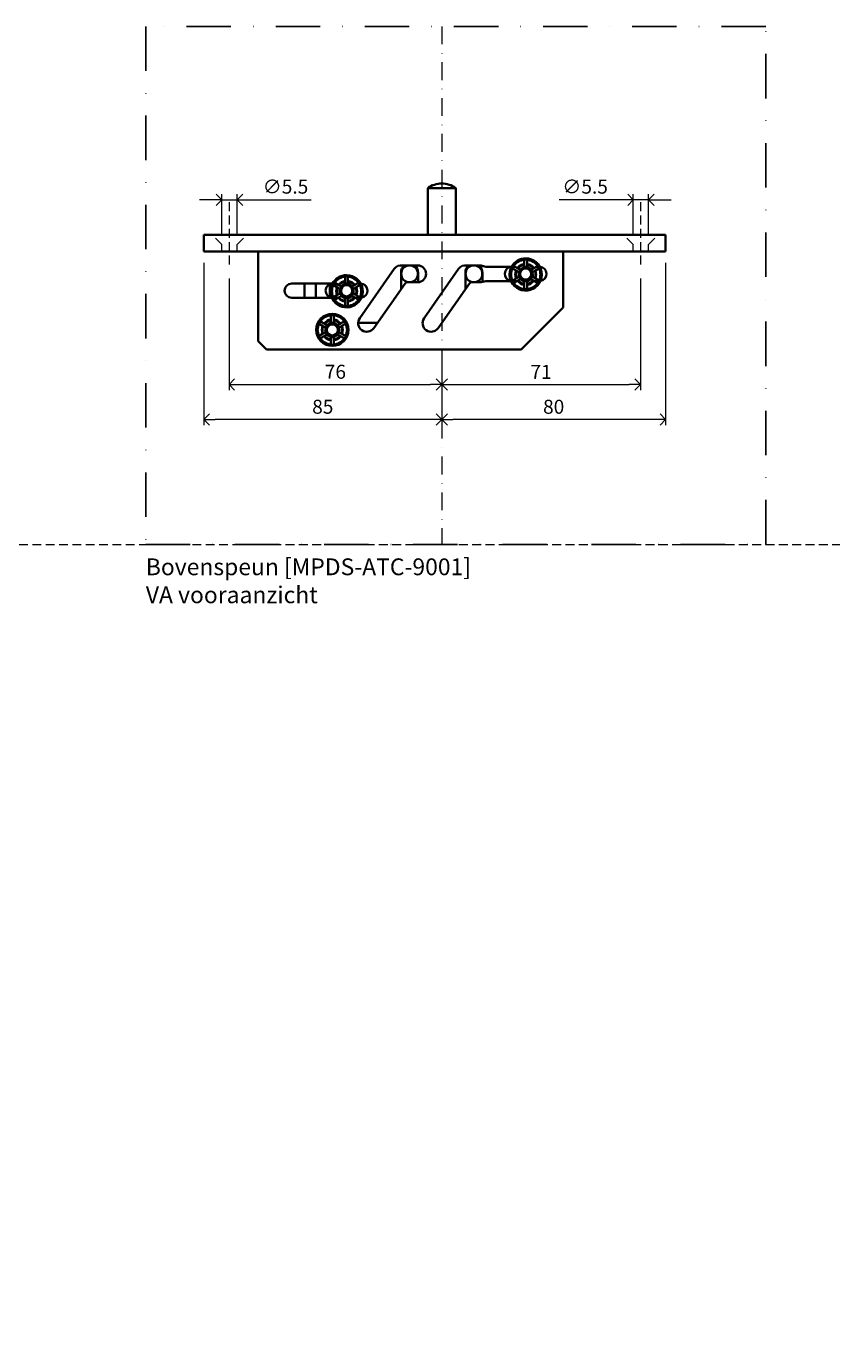
# Model space of a CAD drawing. Units: millimetres. Extents: x 11450 to 47784, y 307 to 2002.
# Drawn here: x 14206 to 14493, y 307 to 778 of the extents above; entities that cross this region are included whole.
import ezdxf

# ---------------------------------------------------------------- set-up
doc = ezdxf.new("R2010")
doc.units = ezdxf.units.MM
doc.header["$LTSCALE"] = 0.25
doc.header["$PDMODE"] = 35
doc.header["$PDSIZE"] = -10
for name, pattern in [('DASHDOTX2', [50.8, 25.4, -12.7, 0, -12.7]), ('DASHED', [19.05, 12.7, -6.35]), ('SOLID', [0])]:
    doc.linetypes.add(name, pattern=pattern)
doc.layers.get('0').update_dxf_attribs({"lineweight": 20})
doc.layers.get('Defpoints').update_dxf_attribs({"color": 3})
doc.layers.add('FJ defpoints', color=2, linetype='DASHDOTX2', plot=False)
for name, color, linetype, lineweight in [('FJ hulplijnen', 252, 'Continuous', 20), ('FJ maatvoering', 250, 'Continuous', 18), ('FJ onderdelen', 7, 'Continuous', 35)]:
    doc.layers.add(name, color=color, linetype=linetype, lineweight=lineweight)
doc.styles.add('BTS--_HC04_Algemeen$0$BTS--_isocp', font='isocp.shx')
doc.styles.get("Standard").update_dxf_attribs({"font": 'OpenSans-Regular.ttf', "height": 2.5})
doc.dimstyles.new('Copy of FritsJurgens', dxfattribs={"dimscale": 15, "dimtxt": 2.5, "dimasz": 2, "dimexe": 1, "dimexo": 2, "dimgap": 1, "dimtad": 1, "dimdec": 1, "dimzin": 12, "dimdsep": 46, "dimtxsty": 'Standard', "dimblk": 'OPEN90', "dimcen": -1, "dimclrd": 256, "dimclre": 8, "dimclrt": 7, "dimadec": 1, "dimazin": 3, "dimtfac": 0.5, "dimtdec": 1, "dimtix": 1, "dimtmove": 0, "dimatfit": 3, "dimldrblk": 'OPEN30', "dimfxl": 3, "dimtvp": 78.125, "dimtolj": 1, "dimtzin": 13, "dimlwd": -1, "dimlwe": -1, "dimarcsym": 0})
doc.dimstyles.new('FritsJurgens (diameter)', dxfattribs={"dimscale": 15, "dimtxt": 2.5, "dimasz": 2, "dimexe": 1, "dimexo": 2, "dimgap": 1, "dimtad": 1, "dimdec": 1, "dimzin": 12, "dimdsep": 46, "dimtxsty": 'Standard', "dimblk": 'OPEN90', "dimcen": -1, "dimclrd": 256, "dimclre": 8, "dimclrt": 7, "dimadec": 1, "dimazin": 3, "dimtfac": 0.5, "dimtdec": 1, "dimtix": 1, "dimtmove": 0, "dimatfit": 3, "dimldrblk": 'OPEN30', "dimfxl": 3, "dimtvp": 78.125, "dimtfill": 1, "dimtolj": 1, "dimtzin": 13, "dimlwd": -1, "dimlwe": -1, "dimarcsym": 0})

# ---------------------------------------------------------------- blocks, each defined once
blk = doc.blocks.new('_Open90')
at = {"color": 0, "linetype": 'ByBlock', "lineweight": -2}
for p, q in [((0, 0), (-1, 0)), ((-0.5, 0.5), (0, 0)), ((0, 0), (-0.5, -0.5))]:
    blk.add_line(p, q, dxfattribs=at)
blk = doc.blocks.new('*D139')
at = {"layer": 'Defpoints', "color": 0, "transparency": 16777216}
for p in [(14433.99, 697.85), (14353.99, 662.85), (14353.99, 637.85)]:
    blk.add_point(p, dxfattribs=at)
at = {"layer": 'FJ maatvoering', "color": 8, "transparency": 16777216}
for p, q in [((14433.99, 693.85), (14433.99, 635.85)), ((14353.99, 658.85), (14353.99, 635.85))]:
    blk.add_line(p, q, dxfattribs=at)
at = {"layer": 'FJ maatvoering', "transparency": 16777216}
blk.add_line((14429.99, 637.85), (14357.99, 637.85), dxfattribs=at)
at = {"layer": 'FJ maatvoering', "transparency": 16777216, "xscale": 4, "yscale": 4, "zscale": 4, "rotation": 180}
blk.add_blockref('_Open90', (14353.99, 637.85), dxfattribs=at)
at = {"layer": 'FJ maatvoering', "transparency": 16777216, "xscale": 4, "yscale": 4, "zscale": 4}
blk.add_blockref('_Open90', (14433.99, 637.85), dxfattribs=at)
at = {"layer": 'FJ maatvoering', "color": 7, "transparency": 16777216, "insert": (14393.99, 642.41), "char_height": 5, "attachment_point": 5}
blk.add_mtext('\\A1;80', dxfattribs=at)
blk = doc.blocks.new('_Open30')
at = {"color": 0, "linetype": 'ByBlock', "lineweight": -2}
for p, q in [((-1, 0.27), (0, 0)), ((0, 0), (-1, -0.27)), ((0, 0), (-1, 0))]:
    blk.add_line(p, q, dxfattribs=at)
blk = doc.blocks.new('*D140')
at = {"layer": 'Defpoints', "color": 0, "transparency": 16777216}
for p in [(14268.99, 697.85), (14353.99, 662.85), (14268.99, 637.85)]:
    blk.add_point(p, dxfattribs=at)
at = {"layer": 'FJ maatvoering', "color": 8, "transparency": 16777216}
for p, q in [((14268.99, 693.85), (14268.99, 635.85)), ((14353.99, 658.85), (14353.99, 635.85))]:
    blk.add_line(p, q, dxfattribs=at)
at = {"layer": 'FJ maatvoering', "transparency": 16777216}
blk.add_line((14349.99, 637.85), (14272.99, 637.85), dxfattribs=at)
at = {"layer": 'FJ maatvoering', "transparency": 16777216, "xscale": 4, "yscale": 4, "zscale": 4, "rotation": 180}
blk.add_blockref('_Open90', (14268.99, 637.85), dxfattribs=at)
at = {"layer": 'FJ maatvoering', "transparency": 16777216, "xscale": 4, "yscale": 4, "zscale": 4}
blk.add_blockref('_Open90', (14353.99, 637.85), dxfattribs=at)
at = {"layer": 'FJ maatvoering', "color": 7, "transparency": 16777216, "insert": (14311.49, 642.41), "char_height": 5, "attachment_point": 5}
blk.add_mtext('\\A1;85', dxfattribs=at)
blk = doc.blocks.new('*D141')
at = {"layer": 'Defpoints', "color": 0, "transparency": 16777216}
for p in [(14277.99, 692.25), (14353.99, 662.85), (14353.99, 650.35)]:
    blk.add_point(p, dxfattribs=at)
at = {"layer": 'FJ maatvoering', "color": 8, "transparency": 16777216}
for p, q in [((14277.99, 688.25), (14277.99, 648.35)), ((14353.99, 658.85), (14353.99, 648.35))]:
    blk.add_line(p, q, dxfattribs=at)
at = {"layer": 'FJ maatvoering', "transparency": 16777216}
blk.add_line((14281.99, 650.35), (14349.99, 650.35), dxfattribs=at)
at = {"layer": 'FJ maatvoering', "transparency": 16777216, "xscale": 4, "yscale": 4, "zscale": 4, "rotation": 180}
blk.add_blockref('_Open90', (14277.99, 650.35), dxfattribs=at)
at = {"layer": 'FJ maatvoering', "transparency": 16777216, "xscale": 4, "yscale": 4, "zscale": 4}
blk.add_blockref('_Open90', (14353.99, 650.35), dxfattribs=at)
at = {"layer": 'FJ maatvoering', "color": 7, "transparency": 16777216, "insert": (14315.99, 654.91), "char_height": 5, "attachment_point": 5}
blk.add_mtext('\\A1;76', dxfattribs=at)
blk = doc.blocks.new('*D142')
at = {"layer": 'Defpoints', "color": 0, "transparency": 16777216}
for p in [(14424.99, 692.25), (14353.99, 662.85), (14424.99, 650.35)]:
    blk.add_point(p, dxfattribs=at)
at = {"layer": 'FJ maatvoering', "color": 8, "transparency": 16777216}
for p, q in [((14424.99, 688.25), (14424.99, 648.35)), ((14353.99, 658.85), (14353.99, 648.35))]:
    blk.add_line(p, q, dxfattribs=at)
at = {"layer": 'FJ maatvoering', "transparency": 16777216}
blk.add_line((14357.99, 650.35), (14420.99, 650.35), dxfattribs=at)
at = {"layer": 'FJ maatvoering', "transparency": 16777216, "xscale": 4, "yscale": 4, "zscale": 4, "rotation": 180}
blk.add_blockref('_Open90', (14353.99, 650.35), dxfattribs=at)
at = {"layer": 'FJ maatvoering', "transparency": 16777216, "xscale": 4, "yscale": 4, "zscale": 4}
blk.add_blockref('_Open90', (14424.99, 650.35), dxfattribs=at)
at = {"layer": 'FJ maatvoering', "color": 7, "transparency": 16777216, "insert": (14389.49, 654.85), "char_height": 5, "attachment_point": 5}
blk.add_mtext('\\A1;71', dxfattribs=at)
blk = doc.blocks.new('*D143')
at = {"layer": 'Defpoints', "color": 0, "transparency": 16777216}
for p in [(14422.43, 716.3), (14422.43, 700.3), (14427.93, 700.3)]:
    blk.add_point(p, dxfattribs=at)
at = {"layer": 'FJ maatvoering', "transparency": 16777216}
for p, q in [((14418.43, 716.3), (14395.99, 716.3)), ((14427.93, 716.3), (14422.43, 716.3)), ((14431.93, 716.3), (14435.93, 716.3))]:
    blk.add_line(p, q, dxfattribs=at)
at = {"layer": 'FJ maatvoering', "color": 8, "transparency": 16777216}
for p, q in [((14422.43, 704.3), (14422.43, 718.3)), ((14427.93, 704.3), (14427.93, 718.3))]:
    blk.add_line(p, q, dxfattribs=at)
at = {"layer": 'FJ maatvoering', "transparency": 16777216, "xscale": 4, "yscale": 4, "zscale": 4}
blk.add_blockref('_Open90', (14422.43, 716.3), dxfattribs=at)
at = {"layer": 'FJ maatvoering', "transparency": 16777216, "xscale": 4, "yscale": 4, "zscale": 4, "rotation": 180}
blk.add_blockref('_Open90', (14427.93, 716.3), dxfattribs=at)
at = {"layer": 'FJ maatvoering', "color": 7, "transparency": 16777216, "insert": (14405.21, 721), "char_height": 5, "attachment_point": 5, "bg_fill": 3, "box_fill_scale": 1.1, "bg_fill_color": 256, "bg_fill_true_color": 13158600, "bg_fill_transparency": 0}
blk.add_mtext('\\A1;∅5.5', dxfattribs=at)
blk = doc.blocks.new('*D144')
at = {"layer": 'Defpoints', "color": 0, "transparency": 16777216}
for p in [(14280.93, 716.3), (14275.43, 700.3), (14280.93, 700.3)]:
    blk.add_point(p, dxfattribs=at)
at = {"layer": 'FJ maatvoering', "transparency": 16777216}
for p, q in [((14271.43, 716.3), (14267.43, 716.3)), ((14275.43, 716.3), (14280.93, 716.3)), ((14284.93, 716.3), (14307.37, 716.3))]:
    blk.add_line(p, q, dxfattribs=at)
at = {"layer": 'FJ maatvoering', "color": 8, "transparency": 16777216}
for p, q in [((14275.43, 704.3), (14275.43, 718.3)), ((14280.93, 704.3), (14280.93, 718.3))]:
    blk.add_line(p, q, dxfattribs=at)
at = {"layer": 'FJ maatvoering', "transparency": 16777216, "xscale": 4, "yscale": 4, "zscale": 4}
blk.add_blockref('_Open90', (14275.43, 716.3), dxfattribs=at)
at = {"layer": 'FJ maatvoering', "transparency": 16777216, "xscale": 4, "yscale": 4, "zscale": 4, "rotation": 180}
blk.add_blockref('_Open90', (14280.93, 716.3), dxfattribs=at)
at = {"layer": 'FJ maatvoering', "color": 7, "transparency": 16777216, "insert": (14298.15, 721), "char_height": 5, "attachment_point": 5, "bg_fill": 3, "box_fill_scale": 1.1, "bg_fill_color": 256, "bg_fill_true_color": 13158600, "bg_fill_transparency": 0}
blk.add_mtext('\\A1;∅5.5', dxfattribs=at)

msp = doc.modelspace()

# ---------------------------------------------------------------- linework, layer by layer
at = {"layer": 'Defpoints', "linetype": 'DASHED', "lineweight": 9}
msp.add_line((11450.246, 593.255), (18061.984, 593.255), dxfattribs=at)
at = {"layer": 'FJ defpoints', "linetype": 'DASHDOTX2', "ltscale": 2.5}
msp.add_lwpolyline([(14469.777, 778.223), (14248.257, 778.223), (14248.257, 593.255), (14469.777, 593.255)], close=True, dxfattribs=at)
at = {"layer": 'FJ hulplijnen', "linetype": 'DASHED'}
for p, q in [((14277.994, 715.406), (14277.994, 692.197)), ((14424.994, 715.406), (14424.994, 692.197))]:
    msp.add_line(p, q, dxfattribs=at)
at = {"layer": 'FJ hulplijnen', "linetype": 'DASHDOTX2'}
msp.add_lwpolyline([(14353.994, 778.223), (14353.994, 593.255)], dxfattribs=at)
at = {"layer": 'FJ onderdelen', "linetype": 'Continuous', "lineweight": 35}
for p, q in [((14348.994, 703.802), (14348.994, 720.512)), ((14358.994, 720.512), (14348.994, 720.512)), ((14358.994, 703.802), (14358.994, 720.512))]:
    msp.add_line(p, q, dxfattribs=at)
at = {"layer": 'FJ onderdelen', "linetype": 'SOLID', "lineweight": 35}
for p, q in [((14277.994, 703.802), (14268.994, 703.802)), ((14268.994, 703.802), (14268.994, 697.802)), ((14277.994, 703.802), (14433.994, 703.802)), ((14433.994, 697.802), (14433.994, 703.802)), ((14268.994, 697.802), (14277.994, 697.802)), ((14277.994, 697.802), (14288.394, 697.802)), ((14288.394, 697.802), (14293.544, 697.802)), ((14288.394, 697.802), (14293.544, 697.802)), ((14288.394, 697.802), (14288.394, 665.852)), ((14288.394, 697.802), (14293.544, 697.802)), ((14288.394, 697.802), (14288.394, 665.852)), ((14293.544, 697.802), (14297.544, 697.802)), ((14293.544, 697.802), (14297.544, 697.802)), ((14293.544, 697.802), (14297.544, 697.802)), ((14297.544, 697.802), (14304.994, 697.802)), ((14297.544, 697.802), (14304.994, 697.802)), ((14297.544, 697.802), (14304.994, 697.802)), ((14304.994, 697.802), (14308.994, 697.802)), ((14304.994, 697.802), (14308.994, 697.802)), ((14304.994, 697.802), (14308.994, 697.802)), ((14308.994, 697.802), (14313.994, 697.802)), ((14308.994, 697.802), (14313.994, 697.802)), ((14308.994, 697.802), (14313.994, 697.802)), ((14313.994, 697.802), (14319.944, 697.802)), ((14313.994, 697.802), (14319.944, 697.802)), ((14313.994, 697.802), (14319.944, 697.802)), ((14319.944, 697.802), (14328.044, 697.802)), ((14319.944, 697.802), (14328.044, 697.802)), ((14319.944, 697.802), (14328.044, 697.802)), ((14328.044, 697.802), (14331.994, 697.802)), ((14328.044, 697.802), (14331.994, 697.802)), ((14328.044, 697.802), (14331.994, 697.802)), ((14331.994, 697.802), (14348.794, 697.802)), ((14331.994, 697.802), (14348.794, 697.802)), ((14331.994, 697.802), (14348.794, 697.802)), ((14348.794, 697.802), (14359.194, 697.802)), ((14348.794, 697.802), (14359.194, 697.802)), ((14348.794, 697.802), (14359.194, 697.802)), ((14359.194, 697.802), (14375.994, 697.802)), ((14359.194, 697.802), (14375.994, 697.802)), ((14359.194, 697.802), (14375.994, 697.802)), ((14375.994, 697.802), (14379.944, 697.802)), ((14375.994, 697.802), (14379.944, 697.802)), ((14375.994, 697.802), (14379.944, 697.802)), ((14379.944, 697.802), (14388.044, 697.802)), ((14379.944, 697.802), (14388.044, 697.802)), ((14379.944, 697.802), (14388.044, 697.802)), ((14388.044, 697.802), (14391.994, 697.802)), ((14388.044, 697.802), (14391.994, 697.802)), ((14388.044, 697.802), (14391.994, 697.802)), ((14391.994, 697.802), (14397.394, 697.802)), ((14391.994, 697.802), (14397.394, 697.802)), ((14391.994, 697.802), (14397.394, 697.802)), ((14397.394, 697.802), (14433.994, 697.802)), ((14397.394, 677.852), (14397.394, 697.802)), ((14397.394, 677.852), (14397.394, 697.802)), ((14340.081, 692.852), (14345.394, 692.852)), ((14363.081, 692.852), (14368.118, 692.852)), ((14368.118, 692.852), (14369.76, 692.412)), ((14380.031, 692.514), (14380.207, 692.412)), ((14380.031, 692.514), (14380.207, 692.412)), ((14383.494, 693.35), (14383.494, 694.513)), ((14383.494, 693.35), (14383.494, 694.513)), ((14383.494, 693.136), (14383.494, 693.35)), ((14383.494, 693.136), (14383.494, 693.35)), ((14383.494, 693.136), (14383.494, 692.251)), ((14383.494, 693.136), (14383.494, 692.251)), ((14384.494, 694.513), (14384.494, 693.35)), ((14384.494, 694.513), (14384.494, 693.35)), ((14384.494, 693.35), (14384.494, 693.136)), ((14384.494, 693.35), (14384.494, 693.136)), ((14384.494, 692.251), (14384.494, 693.136)), ((14384.494, 692.251), (14384.494, 693.136)), ((14386.95, 691.932), (14387.958, 692.514)), ((14386.95, 691.932), (14387.958, 692.514)), ((14319.494, 687.35), (14319.494, 688.513)), ((14320.494, 688.513), (14320.494, 687.35)), ((14324.685, 674.003), (14336.968, 691.603)), ((14339.434, 684.28), (14339.434, 690.352)), ((14345.554, 690.352), (14345.554, 686.856)), ((14347.685, 674.003), (14359.968, 691.603)), ((14362.434, 684.28), (14362.434, 690.352)), ((14368.554, 690.352), (14368.554, 686.968)), ((14369.76, 692.412), (14378.952, 692.412)), ((14379.406, 692.412), (14380.207, 692.412)), ((14379.406, 692.412), (14380.207, 692.412)), ((14380.538, 691.066), (14379.531, 691.648)), ((14380.538, 691.066), (14379.531, 691.648)), ((14379.531, 687.648), (14380.538, 688.23)), ((14379.531, 687.648), (14380.538, 688.23)), ((14380.207, 692.412), (14381.038, 691.932)), ((14380.207, 692.412), (14381.038, 691.932)), ((14380.724, 690.959), (14380.538, 691.066)), ((14380.724, 690.959), (14380.538, 691.066)), ((14380.538, 688.23), (14380.724, 688.337)), ((14380.538, 688.23), (14380.724, 688.337)), ((14380.724, 690.959), (14381.583, 690.462)), ((14380.724, 690.959), (14381.583, 690.462)), ((14381.613, 688.85), (14380.724, 688.337)), ((14381.613, 688.85), (14380.724, 688.337)), ((14381.038, 691.932), (14381.224, 691.825)), ((14381.038, 691.932), (14381.224, 691.825)), ((14382.036, 691.356), (14381.224, 691.825)), ((14382.036, 691.356), (14381.224, 691.825)), ((14381.224, 687.471), (14382.113, 687.984)), ((14381.224, 687.471), (14382.113, 687.984)), ((14381.613, 688.85), (14381.669, 688.883)), ((14381.613, 688.85), (14381.669, 688.883)), ((14382.216, 688.044), (14382.113, 687.984)), ((14382.216, 688.044), (14382.113, 687.984)), ((14383.494, 692.412), (14384.494, 692.412)), ((14383.494, 692.412), (14384.494, 692.412)), ((14385.876, 687.984), (14385.772, 688.044)), ((14385.876, 687.984), (14385.772, 688.044)), ((14385.876, 687.984), (14386.765, 687.471)), ((14385.876, 687.984), (14386.765, 687.471)), ((14386.765, 691.825), (14385.952, 691.356)), ((14386.765, 691.825), (14385.952, 691.356)), ((14386.319, 688.883), (14386.376, 688.85)), ((14386.319, 688.883), (14386.376, 688.85)), ((14387.265, 688.337), (14386.376, 688.85)), ((14387.265, 688.337), (14386.376, 688.85)), ((14386.405, 690.462), (14387.265, 690.959)), ((14386.405, 690.462), (14387.265, 690.959)), ((14386.765, 691.825), (14386.95, 691.932)), ((14386.765, 691.825), (14386.95, 691.932)), ((14387.45, 691.066), (14387.265, 690.959)), ((14387.45, 691.066), (14387.265, 690.959)), ((14387.265, 688.337), (14387.45, 688.23)), ((14387.265, 688.337), (14387.45, 688.23)), ((14388.458, 691.648), (14387.45, 691.066)), ((14388.458, 691.648), (14387.45, 691.066)), ((14387.45, 688.23), (14388.458, 687.648)), ((14387.45, 688.23), (14388.458, 687.648)), ((14387.781, 692.412), (14388.582, 692.412)), ((14387.781, 692.412), (14388.582, 692.412)), ((14297.854, 684.171), (14297.854, 683.532)), ((14300.394, 686.412), (14314.952, 686.412)), ((14304.934, 681.292), (14304.934, 686.412)), ((14304.994, 681.292), (14304.994, 686.412)), ((14308.994, 686.412), (14308.994, 681.292)), ((14309.054, 686.412), (14309.054, 681.292)), ((14313.994, 681.521), (14313.994, 686.182)), ((14315.406, 686.412), (14316.207, 686.412)), ((14315.406, 686.412), (14316.207, 686.412)), ((14316.538, 685.066), (14315.531, 685.648)), ((14316.031, 686.514), (14317.038, 685.932)), ((14316.724, 684.959), (14316.538, 685.066)), ((14316.724, 684.959), (14317.583, 684.462)), ((14317.038, 685.932), (14317.224, 685.825)), ((14318.036, 685.356), (14317.224, 685.825)), ((14319.494, 687.136), (14319.494, 687.35)), ((14319.494, 687.136), (14319.494, 686.251)), ((14319.494, 686.412), (14320.494, 686.412)), ((14319.494, 686.412), (14320.494, 686.412)), ((14320.494, 687.35), (14320.494, 687.136)), ((14320.494, 686.251), (14320.494, 687.136)), ((14322.765, 685.825), (14321.952, 685.356)), ((14322.405, 684.462), (14323.265, 684.959)), ((14322.765, 685.825), (14322.95, 685.932)), ((14322.95, 685.932), (14323.958, 686.514)), ((14323.45, 685.066), (14323.265, 684.959)), ((14324.458, 685.648), (14323.45, 685.066)), ((14323.781, 686.412), (14324.582, 686.412)), ((14323.781, 686.412), (14324.582, 686.412)), ((14340.951, 686.428), (14329.694, 670.486)), ((14342.494, 686.852), (14341.768, 686.852)), ((14345.394, 686.852), (14342.494, 686.852)), ((14363.951, 686.428), (14352.694, 670.486)), ((14365.494, 686.852), (14364.768, 686.852)), ((14368.118, 686.852), (14365.494, 686.852)), ((14369.76, 687.292), (14368.118, 686.852)), ((14378.749, 687.292), (14369.76, 687.292)), ((14380.913, 687.292), (14379.287, 687.292)), ((14380.913, 687.292), (14379.287, 687.292)), ((14381.038, 687.364), (14380.031, 686.782)), ((14381.038, 687.364), (14380.031, 686.782)), ((14381.224, 687.471), (14381.038, 687.364)), ((14381.224, 687.471), (14381.038, 687.364)), ((14383.494, 687.187), (14383.494, 687.331)), ((14383.494, 687.187), (14383.494, 687.331)), ((14384.494, 687.292), (14383.494, 687.292)), ((14384.494, 687.292), (14383.494, 687.292)), ((14383.494, 687.187), (14383.494, 686.16)), ((14383.494, 687.187), (14383.494, 686.16)), ((14383.494, 685.946), (14383.494, 686.16)), ((14383.494, 685.946), (14383.494, 686.16)), ((14383.494, 684.782), (14383.494, 685.946)), ((14383.494, 684.782), (14383.494, 685.946)), ((14384.494, 687.331), (14384.494, 687.187)), ((14384.494, 687.331), (14384.494, 687.187)), ((14384.494, 686.16), (14384.494, 687.187)), ((14384.494, 686.16), (14384.494, 687.187)), ((14384.494, 686.16), (14384.494, 685.946)), ((14384.494, 686.16), (14384.494, 685.946)), ((14384.494, 685.946), (14384.494, 684.782)), ((14384.494, 685.946), (14384.494, 684.782)), ((14386.95, 687.364), (14386.765, 687.471)), ((14386.95, 687.364), (14386.765, 687.471)), ((14387.075, 687.292), (14386.95, 687.364)), ((14387.075, 687.292), (14386.95, 687.364)), ((14387.958, 686.782), (14387.075, 687.292)), ((14388.702, 687.292), (14387.075, 687.292)), ((14388.702, 687.292), (14387.075, 687.292)), ((14387.958, 686.782), (14387.075, 687.292)), ((14314.749, 681.292), (14300.394, 681.292)), ((14316.913, 681.292), (14315.287, 681.292)), ((14316.913, 681.292), (14315.287, 681.292)), ((14315.531, 681.648), (14316.538, 682.23)), ((14317.038, 681.364), (14316.031, 680.782)), ((14316.538, 682.23), (14316.724, 682.337)), ((14317.613, 682.85), (14316.724, 682.337)), ((14317.224, 681.471), (14317.038, 681.364)), ((14317.224, 681.471), (14318.113, 681.984)), ((14317.613, 682.85), (14317.669, 682.883)), ((14318.216, 682.044), (14318.113, 681.984)), ((14319.494, 681.187), (14319.494, 681.331)), ((14320.494, 681.292), (14319.494, 681.292)), ((14320.494, 681.292), (14319.494, 681.292)), ((14319.494, 681.187), (14319.494, 680.16)), ((14319.494, 679.946), (14319.494, 680.16)), ((14319.494, 678.782), (14319.494, 679.946)), ((14320.494, 681.331), (14320.494, 681.187)), ((14320.494, 680.16), (14320.494, 681.187)), ((14320.494, 680.16), (14320.494, 679.946)), ((14320.494, 679.946), (14320.494, 678.782)), ((14321.876, 681.984), (14321.772, 682.044)), ((14321.876, 681.984), (14322.765, 681.471)), ((14322.319, 682.883), (14322.376, 682.85)), ((14323.265, 682.337), (14322.376, 682.85)), ((14322.95, 681.364), (14322.765, 681.471)), ((14323.958, 680.782), (14322.95, 681.364)), ((14324.702, 681.292), (14323.075, 681.292)), ((14324.702, 681.292), (14323.075, 681.292)), ((14323.265, 682.337), (14323.45, 682.23)), ((14323.45, 682.23), (14324.458, 681.648)), ((14314.394, 673.554), (14314.394, 674.717)), ((14314.394, 673.554), (14314.394, 674.717)), ((14315.394, 674.717), (14315.394, 673.554)), ((14315.394, 674.717), (14315.394, 673.554)), ((14382.394, 662.852), (14397.394, 677.852)), ((14382.394, 662.852), (14397.394, 677.852)), ((14311.438, 671.27), (14310.431, 671.851)), ((14311.438, 671.27), (14310.431, 671.851)), ((14310.931, 672.717), (14311.938, 672.136)), ((14310.931, 672.717), (14311.938, 672.136)), ((14311.624, 671.163), (14311.438, 671.27)), ((14311.624, 671.163), (14311.438, 671.27)), ((14311.624, 671.163), (14312.513, 670.649)), ((14311.624, 671.163), (14312.513, 670.649)), ((14312.513, 669.054), (14311.624, 668.541)), ((14312.513, 669.054), (14311.624, 668.541)), ((14311.938, 672.136), (14312.124, 672.029)), ((14311.938, 672.136), (14312.124, 672.029)), ((14313.013, 671.515), (14312.124, 672.029)), ((14313.013, 671.515), (14312.124, 672.029)), ((14312.523, 670.643), (14312.513, 670.649)), ((14312.523, 670.643), (14312.513, 670.649)), ((14312.513, 669.054), (14312.523, 669.06)), ((14312.513, 669.054), (14312.523, 669.06)), ((14313.013, 671.515), (14313.023, 671.509)), ((14313.013, 671.515), (14313.023, 671.509)), ((14314.394, 673.339), (14314.394, 673.554)), ((14314.394, 673.339), (14314.394, 673.554)), ((14314.394, 673.339), (14314.394, 672.325)), ((14314.394, 673.339), (14314.394, 672.325)), ((14314.394, 672.313), (14314.394, 672.325)), ((14314.394, 672.313), (14314.394, 672.325)), ((14314.394, 672.301), (14314.394, 672.313)), ((14314.394, 672.301), (14314.394, 672.313)), ((14315.394, 673.554), (14315.394, 673.339)), ((14315.394, 673.554), (14315.394, 673.339)), ((14315.394, 672.313), (14315.394, 673.339)), ((14315.394, 672.313), (14315.394, 673.339)), ((14315.394, 672.313), (14315.394, 672.301)), ((14315.394, 672.313), (14315.394, 672.301)), ((14316.766, 671.509), (14316.776, 671.515)), ((14316.766, 671.509), (14316.776, 671.515)), ((14317.665, 672.029), (14316.776, 671.515)), ((14317.665, 672.029), (14316.776, 671.515)), ((14317.276, 670.649), (14317.266, 670.643)), ((14317.276, 670.649), (14317.266, 670.643)), ((14317.266, 669.06), (14317.276, 669.054)), ((14317.266, 669.06), (14317.276, 669.054)), ((14317.319, 670.674), (14317.276, 670.649)), ((14317.319, 670.674), (14317.276, 670.649)), ((14317.276, 669.054), (14317.319, 669.029)), ((14317.276, 669.054), (14317.319, 669.029)), ((14317.319, 670.674), (14318.165, 671.163)), ((14317.319, 670.674), (14318.165, 671.163)), ((14318.165, 668.541), (14317.319, 669.029)), ((14318.165, 668.541), (14317.319, 669.029)), ((14317.665, 672.029), (14317.85, 672.136)), ((14317.665, 672.029), (14317.85, 672.136)), ((14317.85, 672.136), (14318.858, 672.717)), ((14317.85, 672.136), (14318.858, 672.717)), ((14318.35, 671.27), (14318.165, 671.163)), ((14318.35, 671.27), (14318.165, 671.163)), ((14319.358, 671.851), (14318.35, 671.27)), ((14319.358, 671.851), (14318.35, 671.27)), ((14324.138, 672.412), (14330.554, 672.412)), ((14288.394, 665.852), (14291.394, 662.852)), ((14288.394, 665.852), (14291.394, 662.852)), ((14310.431, 667.852), (14311.438, 668.434)), ((14310.431, 667.852), (14311.438, 668.434)), ((14311.938, 667.568), (14310.931, 666.986)), ((14311.938, 667.568), (14310.931, 666.986)), ((14311.438, 668.434), (14311.624, 668.541)), ((14311.438, 668.434), (14311.624, 668.541)), ((14312.124, 667.675), (14311.938, 667.568)), ((14312.124, 667.675), (14311.938, 667.568)), ((14312.124, 667.675), (14313.013, 668.188)), ((14312.124, 667.675), (14313.013, 668.188)), ((14313.023, 668.194), (14313.013, 668.188)), ((14313.023, 668.194), (14313.013, 668.188)), ((14314.394, 667.39), (14314.394, 667.402)), ((14314.394, 667.39), (14314.394, 667.402)), ((14314.394, 667.378), (14314.394, 667.39)), ((14314.394, 667.378), (14314.394, 667.39)), ((14314.394, 667.378), (14314.394, 666.364)), ((14314.394, 667.378), (14314.394, 666.364)), ((14314.394, 666.15), (14314.394, 666.364)), ((14314.394, 666.15), (14314.394, 666.364)), ((14314.394, 664.986), (14314.394, 666.15)), ((14314.394, 664.986), (14314.394, 666.15)), ((14315.394, 667.402), (14315.394, 667.39)), ((14315.394, 667.402), (14315.394, 667.39)), ((14315.394, 666.364), (14315.394, 667.39)), ((14315.394, 666.364), (14315.394, 667.39)), ((14315.394, 666.364), (14315.394, 666.15)), ((14315.394, 666.364), (14315.394, 666.15)), ((14315.394, 666.15), (14315.394, 664.986)), ((14315.394, 666.15), (14315.394, 664.986)), ((14316.776, 668.188), (14316.766, 668.194)), ((14316.776, 668.188), (14316.766, 668.194)), ((14316.776, 668.188), (14317.665, 667.675)), ((14316.776, 668.188), (14317.665, 667.675)), ((14317.85, 667.568), (14317.665, 667.675)), ((14317.85, 667.568), (14317.665, 667.675)), ((14318.858, 666.986), (14317.85, 667.568)), ((14318.858, 666.986), (14317.85, 667.568)), ((14318.165, 668.541), (14318.35, 668.434)), ((14318.165, 668.541), (14318.35, 668.434)), ((14318.35, 668.434), (14319.358, 667.852)), ((14318.35, 668.434), (14319.358, 667.852)), ((14291.394, 662.852), (14382.394, 662.852)), ((14291.394, 662.852), (14382.394, 662.852))]:
    msp.add_line(p, q, dxfattribs=at)
at = {"layer": 'FJ onderdelen', "linetype": 'DASHED', "lineweight": 9}
for p, q in [((14275.431, 700.302), (14271.931, 703.802)), ((14280.931, 700.302), (14284.431, 703.802)), ((14422.431, 700.302), (14418.931, 703.802)), ((14427.931, 700.302), (14431.431, 703.802))]:
    msp.add_line(p, q, dxfattribs=at)
at = {"layer": 'FJ onderdelen', "linetype": 'DASHED', "lineweight": 9, "ltscale": 2.5}
for p, q in [((14275.431, 697.802), (14275.431, 700.302)), ((14280.931, 697.802), (14280.931, 700.302)), ((14422.431, 697.802), (14422.431, 700.302)), ((14427.931, 697.802), (14427.931, 700.302))]:
    msp.add_line(p, q, dxfattribs=at)
at = {"layer": 'FJ onderdelen', "linetype": 'Continuous', "lineweight": 35}
for start, end in [(90, 125.26439), (54.73561, 90)]:
    msp.add_arc((14353.994, 713.441), 8.66, start, end, dxfattribs=at)
at = {"layer": 'FJ onderdelen', "linetype": 'SOLID', "lineweight": 35}
for centre, radius, start, end in [((14339.478, 689.852), 3.06, 78.63512, 145.08819), ((14342.494, 690.352), 3.06, 125.21505, 180), ((14342.494, 689.852), 3, 270, 180), ((14342.494, 689.852), 3, 270, 180), ((14342.494, 690.352), 3.06, 0, 54.78495), ((14345.394, 689.852), 3, 270, 90), ((14362.478, 689.852), 3.06, 78.63512, 145.08819), ((14365.494, 690.352), 3.06, 125.21505, 180), ((14365.494, 689.852), 3, 270, 180), ((14365.494, 689.852), 3, 270, 180), ((14365.494, 690.352), 3.06, 0, 54.78495), ((14383.994, 689.648), 5.55, 0, 180), ((14383.994, 689.648), 5.75, 204.19096, 90), ((14383.994, 689.648), 5.75, 206.43725, 90), ((14383.994, 689.648), 5.75, 90, 151.27176), ((14383.994, 689.648), 5.75, 90, 151.27176), ((14379.781, 692.081), 0.5, 120, 138.53789), ((14379.781, 692.081), 0.5, 120, 138.53789), ((14379.781, 692.081), 0.5, 108.43333, 120), ((14379.781, 692.081), 0.5, 108.43333, 120), ((14383.994, 689.648), 5.25, 93.62291, 146.37709), ((14383.994, 689.648), 5.25, 93.62291, 146.37709), ((14379.781, 692.081), 0.5, 60, 108.43333), ((14379.781, 692.081), 0.5, 60, 108.43333), ((14383.994, 689.648), 3.736, 97.69179, 142.30821), ((14383.994, 689.648), 3.736, 97.69179, 142.30821), ((14383.994, 689.648), 3.524, 98.15793, 141.84207), ((14383.994, 694.513), 0.5, 131.56667, 180), ((14383.994, 694.513), 0.5, 131.56667, 180), ((14383.994, 694.513), 0.5, 90, 131.56667), ((14383.994, 694.513), 0.5, 90, 131.56667), ((14383.994, 694.513), 0.5, 60, 90), ((14383.994, 694.513), 0.5, 60, 90), ((14383.994, 694.513), 0.5, 48.43333, 60), ((14383.994, 694.513), 0.5, 48.43333, 60), ((14383.994, 694.513), 0.5, 0, 48.43333), ((14383.994, 689.648), 5.25, 33.62291, 86.37709), ((14383.994, 689.648), 5.25, 33.62291, 86.37709), ((14383.994, 694.513), 0.5, 0, 48.43333), ((14383.994, 689.648), 3.736, 37.69179, 82.30821), ((14383.994, 689.648), 3.736, 37.69179, 82.30821), ((14383.994, 689.648), 3.524, 38.15793, 81.84207), ((14388.208, 692.081), 0.5, 71.56667, 120), ((14388.208, 692.081), 0.5, 71.56667, 120), ((14388.208, 692.081), 0.5, 0, 71.56667), ((14388.208, 692.081), 0.5, 0, 71.56667), ((14319.994, 683.648), 5.75, 151.27176, 90), ((14319.994, 683.648), 5.55, 0, 180), ((14319.994, 683.648), 5.75, 206.43725, 90), ((14319.994, 683.648), 5.75, 90, 151.27176), ((14319.994, 683.648), 5.75, 90, 151.27176), ((14319.994, 683.648), 5.25, 93.62291, 146.37709), ((14319.994, 688.513), 0.5, 131.56667, 180), ((14319.994, 688.513), 0.5, 90, 131.56667), ((14319.994, 688.513), 0.5, 60, 90), ((14319.994, 688.513), 0.5, 48.43333, 60), ((14319.994, 683.648), 5.25, 33.62291, 86.37709), ((14319.994, 688.513), 0.5, 0, 48.43333), ((14342.494, 689.852), 3, 180, 270), ((14342.494, 689.852), 3, 180, 270), ((14365.494, 689.852), 3, 180, 270), ((14365.494, 689.852), 3, 180, 270), ((14379.054, 689.852), 2.56, 92.31424, 262.96165), ((14383.994, 689.648), 5.75, 151.27176, 204.19096), ((14383.994, 689.648), 5.75, 153.56275, 204.19096), ((14383.994, 689.648), 5.55, 180, 0), ((14383.994, 689.648), 5.25, 153.62291, 206.37709), ((14383.994, 689.648), 5.25, 153.62291, 206.37709), ((14383.994, 689.648), 5.75, 151.27176, 153.56275), ((14379.781, 692.081), 0.5, 138.53789, 191.56667), ((14379.781, 692.081), 0.5, 138.53789, 191.56667), ((14379.781, 692.081), 0.5, 191.56667, 240), ((14379.781, 692.081), 0.5, 191.56667, 240), ((14383.994, 689.648), 3.736, 157.69179, 202.30821), ((14383.994, 689.648), 3.736, 157.69179, 202.30821), ((14383.994, 689.648), 3.524, 158.15793, 201.84207), ((14383.994, 689.648), 2.511, 173.98892, 198.51622), ((14383.994, 689.802), 2.5, 164.67096, 201.56239), ((14383.994, 689.802), 2.5, 141.56239, 164.67096), ((14383.994, 689.802), 2.5, 141.56239, 164.67096), ((14383.994, 689.802), 2.5, 201.56239, 224.67096), ((14383.994, 689.802), 2.5, 201.56239, 224.67096), ((14383.994, 689.802), 2, 0, 180), ((14383.994, 689.802), 2, 180, 0), ((14383.994, 689.802), 2.5, 101.53696, 141.56239), ((14383.994, 689.802), 2.5, 101.53696, 141.56239), ((14383.994, 689.648), 2.511, 221.48378, 258.51622), ((14383.994, 689.802), 2.5, 224.67096, 238.67038), ((14383.994, 689.802), 2.5, 78.46304, 101.53696), ((14383.994, 689.802), 2.5, 78.46304, 101.53696), ((14383.994, 689.802), 2.5, 38.43761, 78.46304), ((14383.994, 689.648), 2.511, 281.48378, 318.51622), ((14383.994, 689.802), 2.5, 301.32962, 315.32904), ((14383.994, 689.802), 2.5, 315.32904, 338.43761), ((14383.994, 689.802), 2.5, 315.32904, 338.43761), ((14383.994, 689.802), 2.5, 15.32904, 38.43761), ((14383.994, 689.802), 2.5, 15.32904, 38.43761), ((14383.994, 689.802), 2.5, 338.43761, 15.32904), ((14383.994, 689.648), 2.511, 341.48378, 6.01108), ((14383.994, 689.648), 3.524, 338.15793, 21.84207), ((14383.994, 689.648), 3.736, 337.69179, 22.30821), ((14383.994, 689.648), 3.736, 337.69179, 22.30821), ((14388.208, 692.081), 0.5, 300, 348.43333), ((14388.208, 692.081), 0.5, 300, 348.43333), ((14388.208, 692.081), 0.5, 348.43333, 360), ((14388.208, 692.081), 0.5, 348.43333, 360), ((14383.994, 689.648), 5.25, 333.62291, 26.37709), ((14383.994, 689.648), 5.25, 333.62291, 26.37709), ((14388.894, 689.852), 2.56, 277.9976, 86.76503), ((14300.394, 683.852), 2.56, 90, 270), ((14315.054, 683.852), 2.56, 92.31424, 262.96165), ((14319.994, 683.648), 5.75, 153.56275, 206.43725), ((14319.994, 683.648), 5.55, 180, 0), ((14319.994, 683.648), 5.25, 153.62291, 206.37709), ((14319.994, 683.648), 5.75, 151.27176, 153.56275), ((14315.781, 686.081), 0.5, 120, 191.56667), ((14315.781, 686.081), 0.5, 191.56667, 240), ((14315.781, 686.081), 0.5, 108.43333, 120), ((14315.781, 686.081), 0.5, 60, 108.43333), ((14319.994, 683.648), 3.736, 157.69179, 202.30821), ((14319.994, 683.648), 3.524, 158.15793, 201.84207), ((14319.994, 683.648), 3.736, 97.69179, 142.30821), ((14319.994, 683.648), 3.524, 98.15793, 141.84207), ((14319.994, 683.648), 2.511, 173.98892, 198.51622), ((14319.994, 683.802), 2.5, 164.67096, 201.56239), ((14319.994, 683.802), 2.5, 164.67096, 201.56239), ((14319.994, 683.802), 2.5, 141.56239, 164.67096), ((14319.994, 683.802), 2.5, 141.56239, 164.67096), ((14319.994, 683.802), 2, 0, 180), ((14319.994, 683.802), 2, 180, 0), ((14319.994, 683.802), 2.5, 101.53696, 141.56239), ((14319.994, 683.802), 2.5, 101.53696, 141.56239), ((14319.994, 683.802), 2.5, 78.46304, 101.53696), ((14319.994, 683.802), 2.5, 78.46304, 101.53696), ((14319.994, 683.648), 3.736, 37.69179, 82.30821), ((14319.994, 683.648), 3.524, 38.15793, 81.84207), ((14319.994, 683.802), 2.5, 38.43761, 78.46304), ((14319.994, 683.802), 2.5, 38.43761, 78.46304), ((14319.994, 683.802), 2.5, 15.32904, 38.43761), ((14319.994, 683.802), 2.5, 15.32904, 38.43761), ((14319.994, 683.802), 2.5, 338.43761, 15.32904), ((14319.994, 683.802), 2.5, 338.43761, 15.32904), ((14319.994, 683.648), 2.511, 341.48378, 6.01108), ((14319.994, 683.648), 3.524, 338.15793, 21.84207), ((14319.994, 683.648), 3.736, 337.69179, 22.30821), ((14324.208, 686.081), 0.5, 71.56667, 120), ((14324.208, 686.081), 0.5, 360, 71.56667), ((14324.208, 686.081), 0.5, 300, 348.43333), ((14324.208, 686.081), 0.5, 348.43333, 360), ((14319.994, 683.648), 5.25, 333.62291, 26.37709), ((14324.894, 683.852), 2.56, 277.9976, 86.76503), ((14341.768, 685.852), 1, 90, 144.7723), ((14364.768, 685.852), 1, 90, 144.7723), ((14383.994, 689.648), 5.75, 204.19096, 206.43725), ((14379.781, 687.215), 0.5, 171.2017, 180), ((14379.781, 687.215), 0.5, 171.2017, 180), ((14379.781, 687.215), 0.5, 180, 251.56667), ((14379.781, 687.215), 0.5, 180, 251.56667), ((14379.781, 687.215), 0.5, 168.43333, 171.2017), ((14379.781, 687.215), 0.5, 168.43333, 171.2017), ((14379.781, 687.215), 0.5, 120, 168.43333), ((14379.781, 687.215), 0.5, 120, 168.43333), ((14379.781, 687.215), 0.5, 251.56667, 300), ((14379.781, 687.215), 0.5, 251.56667, 300), ((14383.994, 689.648), 5.25, 213.62291, 266.37709), ((14383.994, 689.648), 5.25, 213.62291, 266.37709), ((14383.994, 689.648), 3.736, 217.69179, 262.30821), ((14383.994, 689.648), 3.736, 217.69179, 262.30821), ((14383.994, 689.648), 3.524, 218.15793, 261.84207), ((14383.994, 689.802), 2.5, 238.67038, 270), ((14383.994, 689.648), 2.37, 236.73708, 257.82077), ((14383.994, 689.648), 2.37, 236.73708, 257.82077), ((14383.994, 689.802), 2.5, 238.67038, 270), ((14383.994, 684.782), 0.5, 180, 228.43333), ((14383.994, 684.782), 0.5, 180, 228.43333), ((14383.994, 684.782), 0.5, 228.43333, 240), ((14383.994, 684.782), 0.5, 228.43333, 240), ((14383.994, 684.782), 0.5, 240, 270), ((14383.994, 684.782), 0.5, 240, 270), ((14383.994, 689.802), 2.5, 270, 301.32962), ((14383.994, 689.802), 2.5, 270, 301.32962), ((14383.994, 684.782), 0.5, 270, 311.56667), ((14383.994, 684.782), 0.5, 270, 311.56667), ((14383.994, 689.648), 5.25, 273.62291, 326.37709), ((14383.994, 689.648), 5.25, 273.62291, 326.37709), ((14383.994, 684.782), 0.5, 311.56667, 360), ((14383.994, 684.782), 0.5, 311.56667, 360), ((14383.994, 689.648), 2.37, 282.17923, 303.26292), ((14383.994, 689.648), 2.37, 282.17923, 303.26292), ((14383.994, 689.648), 3.524, 278.15793, 321.84207), ((14383.994, 689.648), 3.736, 277.69179, 322.30821), ((14383.994, 689.648), 3.736, 277.69179, 322.30821), ((14388.208, 687.215), 0.5, 240, 288.43333), ((14388.208, 687.215), 0.5, 240, 288.43333), ((14388.208, 687.215), 0.5, 288.43333, 300), ((14388.208, 687.215), 0.5, 288.43333, 300), ((14388.208, 687.215), 0.5, 11.56667, 60), ((14388.208, 687.215), 0.5, 11.56667, 60), ((14388.208, 687.215), 0.5, 300, 11.56667), ((14388.208, 687.215), 0.5, 300, 11.56667), ((14315.781, 681.215), 0.5, 168.43333, 180), ((14315.781, 681.215), 0.5, 180, 251.56667), ((14315.781, 681.215), 0.5, 120, 168.43333), ((14315.781, 681.215), 0.5, 251.56667, 300), ((14319.994, 683.648), 5.25, 213.62291, 266.37709), ((14319.994, 683.648), 3.736, 217.69179, 262.30821), ((14319.994, 683.648), 3.524, 218.15793, 261.84207), ((14319.994, 683.802), 2.5, 201.56239, 224.67096), ((14319.994, 683.802), 2.5, 201.56239, 224.67096), ((14319.994, 683.648), 2.511, 221.48378, 258.51622), ((14319.994, 683.802), 2.5, 224.67096, 238.67038), ((14319.994, 683.802), 2.5, 224.67096, 238.67038), ((14319.994, 683.802), 2.5, 238.67038, 270), ((14319.994, 683.648), 2.37, 236.73708, 257.82077), ((14319.994, 683.802), 2.5, 238.67038, 270), ((14319.994, 678.782), 0.5, 180, 228.43333), ((14319.994, 678.782), 0.5, 228.43333, 240), ((14319.994, 678.782), 0.5, 240, 270), ((14319.994, 683.802), 2.5, 270, 301.32962), ((14319.994, 683.802), 2.5, 270, 301.32962), ((14319.994, 678.782), 0.5, 270, 311.56667), ((14319.994, 683.648), 5.25, 273.62291, 326.37709), ((14319.994, 678.782), 0.5, 311.56667, 360), ((14319.994, 683.648), 2.511, 281.48378, 318.51622), ((14319.994, 683.648), 2.37, 282.17923, 303.26292), ((14319.994, 683.648), 3.524, 278.15793, 321.84207), ((14319.994, 683.648), 3.736, 277.69179, 322.30821), ((14319.994, 683.802), 2.5, 301.32962, 315.32904), ((14319.994, 683.802), 2.5, 301.32962, 315.32904), ((14319.994, 683.802), 2.5, 315.32904, 338.43761), ((14319.994, 683.802), 2.5, 315.32904, 338.43761), ((14324.208, 681.215), 0.5, 240, 288.43333), ((14324.208, 681.215), 0.5, 288.43333, 300), ((14324.208, 681.215), 0.5, 11.56667, 60), ((14324.208, 681.215), 0.5, 300, 11.56667), ((14314.894, 669.852), 5.75, 0, 180), ((14314.894, 669.852), 5.75, 0, 180), ((14314.894, 669.852), 5.55, 0, 180), ((14314.894, 669.852), 5.25, 93.62291, 146.37709), ((14314.894, 669.852), 5.25, 93.62291, 146.37709), ((14314.894, 674.717), 0.5, 131.56667, 180), ((14314.894, 674.717), 0.5, 131.56667, 180), ((14314.894, 674.717), 0.5, 90, 131.56667), ((14314.894, 674.717), 0.5, 90, 131.56667), ((14314.894, 674.717), 0.5, 60, 90), ((14314.894, 674.717), 0.5, 60, 90), ((14314.894, 674.717), 0.5, 48.43333, 60), ((14314.894, 674.717), 0.5, 48.43333, 60), ((14314.894, 674.717), 0.5, 0, 48.43333), ((14314.894, 669.852), 5.25, 33.62291, 86.37709), ((14314.894, 669.852), 5.25, 33.62291, 86.37709), ((14314.894, 674.717), 0.5, 0, 48.43333), ((14327.194, 672.252), 3.06, 145.08819, 324.7723), ((14350.194, 672.252), 3.06, 145.08819, 324.7723), ((14314.894, 669.852), 5.75, 180, 0), ((14314.894, 669.852), 5.75, 180, 0), ((14314.894, 669.852), 5.55, 180, 0), ((14314.894, 669.852), 5.25, 153.62291, 206.37709), ((14314.894, 669.852), 5.25, 153.62291, 206.37709), ((14310.681, 672.284), 0.5, 120, 191.56667), ((14310.681, 672.284), 0.5, 120, 191.56667), ((14310.681, 672.284), 0.5, 191.56667, 240), ((14310.681, 672.284), 0.5, 191.56667, 240), ((14310.681, 672.284), 0.5, 108.43333, 120), ((14310.681, 672.284), 0.5, 108.43333, 120), ((14310.681, 672.284), 0.5, 60, 108.43333), ((14310.681, 672.284), 0.5, 60, 108.43333), ((14314.894, 669.852), 3.736, 157.69179, 202.30821), ((14314.894, 669.852), 3.736, 157.69179, 202.30821), ((14314.894, 669.852), 3.524, 158.15793, 201.84207), ((14314.894, 669.852), 3.736, 97.69179, 142.30821), ((14314.894, 669.852), 3.736, 97.69179, 142.30821), ((14314.894, 669.852), 3.524, 98.15793, 141.84207), ((14314.894, 669.852), 2.511, 161.48378, 198.51622), ((14314.894, 669.852), 2.5, 0, 180), ((14314.894, 669.852), 2.5, 180, 0), ((14314.894, 669.852), 2.56, 138.73702, 161.26298), ((14314.894, 669.852), 2.56, 198.73702, 221.26298), ((14314.894, 669.852), 1.959, 0, 180), ((14314.894, 669.852), 1.959, 180, 0), ((14314.894, 669.852), 2.511, 101.48378, 138.51622), ((14314.894, 669.852), 2.56, 78.73702, 101.26298), ((14315.054, 669.852), 2.56, 91.79078, 104.9403), ((14314.894, 669.852), 3.736, 37.69179, 82.30821), ((14314.894, 669.852), 3.736, 37.69179, 82.30821), ((14314.894, 669.852), 3.524, 38.15793, 81.84207), ((14314.894, 669.852), 2.511, 41.48378, 78.51622), ((14314.894, 669.852), 2.56, 18.73702, 41.26298), ((14314.894, 669.852), 2.56, 318.73702, 341.26298), ((14314.894, 669.852), 2.511, 341.48378, 18.51622), ((14314.894, 669.852), 3.524, 338.15793, 21.84207), ((14314.894, 669.852), 3.736, 337.69179, 22.30821), ((14314.894, 669.852), 3.736, 337.69179, 22.30821), ((14319.108, 672.284), 0.5, 71.56667, 120), ((14319.108, 672.284), 0.5, 71.56667, 120), ((14319.108, 672.284), 0.5, 0, 71.56667), ((14319.108, 672.284), 0.5, 0, 71.56667), ((14319.108, 672.284), 0.5, 300, 348.43333), ((14319.108, 672.284), 0.5, 300, 348.43333), ((14319.108, 672.284), 0.5, 348.43333, 0), ((14319.108, 672.284), 0.5, 348.43333, 0), ((14314.894, 669.852), 5.25, 333.62291, 26.37709), ((14314.894, 669.852), 5.25, 333.62291, 26.37709), ((14330.554, 669.852), 2.56, 79.45545, 90), ((14310.681, 667.419), 0.5, 168.43333, 180), ((14310.681, 667.419), 0.5, 168.43333, 180), ((14310.681, 667.419), 0.5, 180, 251.56667), ((14310.681, 667.419), 0.5, 180, 251.56667), ((14310.681, 667.419), 0.5, 120, 168.43333), ((14310.681, 667.419), 0.5, 120, 168.43333), ((14310.681, 667.419), 0.5, 251.56667, 300), ((14310.681, 667.419), 0.5, 251.56667, 300), ((14314.894, 669.852), 5.25, 213.62291, 266.37709), ((14314.894, 669.852), 5.25, 213.62291, 266.37709), ((14314.894, 669.852), 3.736, 217.69179, 262.30821), ((14314.894, 669.852), 3.736, 217.69179, 262.30821), ((14314.894, 669.852), 3.524, 218.15793, 261.84207), ((14314.894, 669.852), 2.511, 221.48378, 258.51622), ((14315.054, 669.852), 2.56, 255.0597, 268.20922), ((14314.894, 669.852), 2.56, 258.73702, 270), ((14314.894, 664.986), 0.5, 180, 228.43333), ((14314.894, 664.986), 0.5, 180, 228.43333), ((14314.894, 664.986), 0.5, 228.43333, 240), ((14314.894, 664.986), 0.5, 228.43333, 240), ((14314.894, 664.986), 0.5, 240, 270), ((14314.894, 664.986), 0.5, 240, 270), ((14314.894, 669.852), 2.56, 270, 281.26298), ((14314.894, 664.986), 0.5, 270, 311.56667), ((14314.894, 664.986), 0.5, 270, 311.56667), ((14314.894, 669.852), 5.25, 273.62291, 326.37709), ((14314.894, 669.852), 5.25, 273.62291, 326.37709), ((14314.894, 664.986), 0.5, 311.56667, 360), ((14314.894, 664.986), 0.5, 311.56667, 360), ((14314.894, 669.852), 2.511, 281.48378, 318.51622), ((14314.894, 669.852), 3.524, 278.15793, 321.84207), ((14314.894, 669.852), 3.736, 277.69179, 322.30821), ((14314.894, 669.852), 3.736, 277.69179, 322.30821), ((14319.108, 667.419), 0.5, 240, 288.43333), ((14319.108, 667.419), 0.5, 240, 288.43333), ((14319.108, 667.419), 0.5, 288.43333, 300), ((14319.108, 667.419), 0.5, 288.43333, 300), ((14319.108, 667.419), 0.5, 11.56667, 60), ((14319.108, 667.419), 0.5, 11.56667, 60), ((14319.108, 667.419), 0.5, 300, 11.56667), ((14319.108, 667.419), 0.5, 300, 11.56667)]:
    msp.add_arc(centre, radius, start, end, dxfattribs=at)

# ---------------------------------------------------------------- texts
at = {"insert": (11746.569, 441.403), "char_height": 50, "attachment_point": 1}
msp.add_mtext_dynamic_manual_height_columns('\\pi339.25;System 3', width=964.16239, gutter_width=12.5, heights=[0], dxfattribs=at)
at = {"layer": 'Defpoints', "insert": (14248.257, 588.255), "char_height": 6, "attachment_point": 1, "style": 'BTS--_HC04_Algemeen$0$BTS--_isocp'}
msp.add_mtext_dynamic_manual_height_columns('Bovenspeun [MPDS-ATC-9001]\\PVA vooraanzicht', width=263.54796, gutter_width=50, heights=[0], dxfattribs=at)

# ---------------------------------------------------------------- dimensions: what is measured, and where the dimension line sits
at = {"layer": 'FJ maatvoering'}
for base, p1, p2, picture, middle in [((14268.994, 637.852), (14353.994, 662.852), (14268.994, 697.852), '*D140', (14311.494, 642.411)), ((14353.994, 637.852), (14433.994, 697.852), (14353.994, 662.852), '*D139', (14393.994, 642.415)), ((14353.994, 650.352), (14277.994, 692.247), (14353.994, 662.852), '*D141', (14315.994, 654.911)), ((14424.994, 650.352), (14353.994, 662.852), (14424.994, 692.247), '*D142', (14389.494, 654.852))]:
    dim = msp.add_linear_dim(base=base, p1=p1, p2=p2, dimstyle='Copy of FritsJurgens', override={"dimscale": 0, "dimtix": 1, "dimtofl": 1, "dimtmove": 0, "dimatfit": 3}, dxfattribs=at)
    dim.commit()
    dim.dimension.update_dxf_attribs({"geometry": picture, "text_midpoint": middle})

# ---------------------------------------------------------------- next in the draw order: dimensions: what is measured, and where the dimension line sits
for base, p1, p2, picture, middle in [((14280.931, 716.302), (14275.431, 700.302), (14280.931, 700.302), '*D144', (14298.15, 716.302)), ((14422.431, 716.302), (14427.931, 700.302), (14422.431, 700.302), '*D143', (14405.212, 716.302))]:
    dim = msp.add_linear_dim(base=base, p1=p1, p2=p2, dimstyle='FritsJurgens (diameter)', override={"dimscale": 0, "dimpost": '∅<>', "dimtix": 1, "dimtofl": 1, "dimtmove": 0, "dimatfit": 3}, dxfattribs=at)
    dim.commit()
    dim.dimension.update_dxf_attribs({"geometry": picture, "text_midpoint": middle, "dimtype": 128})

doc.saveas('drawing.dxf')
